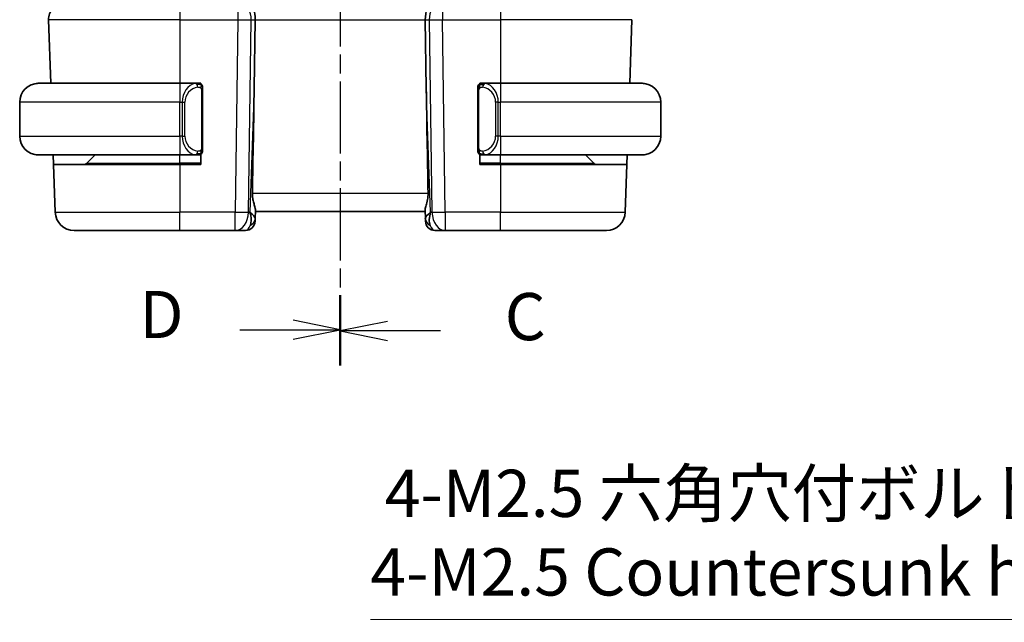
# Model space of a CAD drawing. Units: millimetres. Extents: x 14 to 2010, y 8 to 289.
# Drawn here: x 494 to 546, y 149 to 181 of the extents above; entities that cross this region are included whole.
import ezdxf

# ---------------------------------------------------------------- set-up
doc = ezdxf.new("R2010")
doc.units = ezdxf.units.MM
doc.linetypes.add('CHAIN', pattern=[0.3543, 0.2362, -0.0295, 0.0591, -0.0295])
doc.layers.get('Defpoints').update_dxf_attribs({"lineweight": 25})
for name, color, linetype, lineweight in [('Dimension (ISO)', 7, 'Continuous', 18), ('Section Line (ISO)', 7, 'CHAIN', 25), ('Visible (ISO)', 7, 'Continuous', 35), ('Visible Narrow (ISO)', 7, 'Continuous', 25)]:
    doc.layers.add(name, color=color, linetype=linetype, lineweight=lineweight)
doc.styles.add('Note Text (TK)', font='MS PGothic.ttf')
doc.dimstyles.new('Default - Method 1b (TK)', dxfattribs={"dimtxt": 2.5, "dimasz": 2.5, "dimexe": 1, "dimexo": 1.5, "dimgap": 1, "dimtad": 1, "dimtoh": 1, "dimrnd": 1e-08, "dimdsep": 46, "dimtxsty": 'Note Text (TK)', "dimcen": 0.09, "dimdle": 5, "dimclrd": 100, "dimclre": 100, "dimclrt": 7, "dimadec": 1, "dimazin": 1, "dimtfac": 1, "dimtmove": 0, "dimatfit": 3, "dimfxl": 0, "dimtolj": 1, "dimlwd": -1, "dimlwe": -1, "dimarcsym": 0})

# ---------------------------------------------------------------- blocks, each defined once
blk = doc.blocks.new('2dTransSection22')
at = {"layer": 'Section Line (ISO)', "linetype": 'CHAIN', "ltscale": 16.010185}
blk.add_line((109.79, 234.449), (109.79, 162.708), dxfattribs=at)
at = {"layer": 'Section Line (ISO)', "linetype": 'Continuous', "lineweight": 50}
for p, q in [((109.79, 234.449), (109.79, 230.777)), ((109.79, 166.381), (109.79, 162.708))]:
    blk.add_line(p, q, dxfattribs=at)
at = {"layer": 'Section Line (ISO)', "linetype": 'Continuous'}
for p, q in [((112.29, 233.113), (109.79, 232.613)), ((112.29, 232.613), (109.79, 232.613)), ((109.79, 232.613), (112.29, 232.113)), ((115.117, 232.613), (112.29, 232.613)), ((112.29, 165.044), (109.79, 164.544)), ((112.29, 164.544), (109.79, 164.544)), ((109.79, 164.544), (112.29, 164.044)), ((115.117, 164.544), (112.29, 164.544))]:
    blk.add_line(p, q, dxfattribs=at)
at = {"layer": 'Section Line (ISO)', "char_height": 2.5, "attachment_point": 7, "style": 'Note Text (TK)'}
for insert in [(118.514, 231.341), (118.514, 163.272)]:
    blk.add_mtext('C', dxfattribs=dict(at, insert=insert))
blk = doc.blocks.new('2dTransSection33')
at = {"layer": 'Section Line (ISO)', "linetype": 'CHAIN', "ltscale": 15.992541}
blk.add_line((109.79, 234.437), (109.79, 162.777), dxfattribs=at)
at = {"layer": 'Section Line (ISO)', "linetype": 'Continuous', "lineweight": 50}
for p, q in [((109.79, 234.437), (109.79, 230.771)), ((109.79, 166.443), (109.79, 162.777))]:
    blk.add_line(p, q, dxfattribs=at)
at = {"layer": 'Section Line (ISO)', "linetype": 'Continuous'}
for p, q in [((109.79, 232.604), (107.29, 233.104)), ((104.465, 232.604), (107.29, 232.604)), ((107.29, 232.604), (109.79, 232.604)), ((107.29, 232.104), (109.79, 232.604)), ((109.79, 164.61), (107.29, 165.11)), ((104.465, 164.61), (107.29, 164.61)), ((107.29, 164.61), (109.79, 164.61)), ((107.29, 164.11), (109.79, 164.61))]:
    blk.add_line(p, q, dxfattribs=at)
at = {"layer": 'Section Line (ISO)', "char_height": 2.5, "attachment_point": 7, "style": 'Note Text (TK)'}
for insert in [(99.136, 231.376), (99.136, 163.382)]:
    blk.add_mtext('D', dxfattribs=dict(at, insert=insert))
blk = doc.blocks.new('*D22')
at = {"layer": 'Defpoints', "color": 0, "transparency": 16777216}
for p in [(557.714, 139.959), (558.879, 135.613)]:
    blk.add_point(p, dxfattribs=at)
at = {"layer": 'Dimension (ISO)', "color": 100, "transparency": 16777216}
for p, q in [((512.392, 149.239), (555.228, 149.239)), ((555.228, 149.239), (557.067, 142.374)), ((558.296, 137.696), (558.296, 137.876)), ((558.206, 137.786), (558.386, 137.786))]:
    blk.add_line(p, q, dxfattribs=at)
blk.add_solid([(557.469, 142.482), (556.664, 142.266), (557.714, 139.959)], dxfattribs=at)
at = {"layer": 'Dimension (ISO)', "color": 7, "transparency": 16777216, "insert": (512.392, 153.849), "char_height": 2.5, "attachment_point": 4, "style": 'Note Text (TK)'}
blk.add_mtext('\\A1; 4-M2.5 六角穴付ボルト\\P4-M2.5 Countersunk hole', dxfattribs=at)

msp = doc.modelspace()

# ---------------------------------------------------------------- linework, layer by layer
at = {"layer": 'Visible (ISO)'}
for p, q in [((495.3194, 181.0433), (495.4372, 177.6712)), ((506.2259, 177.4025), (506.2785, 181.0433)), ((515.3551, 177.4025), (515.3025, 181.0433)), ((526.2616, 181.0433), (526.1438, 177.6712)), ((494.7905, 177.6712), (502.2905, 177.6712)), ((503.194, 177.6712), (502.2905, 177.6712)), ((503.2905, 177.6712), (503.3905, 177.6712)), ((503.3905, 177.6712), (503.3905, 177.6444)), ((518.1905, 177.6444), (518.1905, 177.6712)), ((518.1905, 177.6712), (518.2905, 177.6712)), ((519.2905, 177.6712), (518.3845, 177.6712)), ((519.2905, 177.6712), (526.7905, 177.6712)), ((503.4905, 174.2455), (503.4905, 177.297)), ((518.0905, 177.297), (518.0905, 174.2455)), ((493.7905, 174.8712), (493.7905, 176.6712)), ((527.7905, 174.8712), (527.7905, 176.6712)), ((503.3905, 173.898), (503.3905, 173.3712)), ((518.1905, 173.3712), (518.1905, 173.898)), ((502.2905, 173.8712), (494.7905, 173.8712)), ((495.5873, 173.3712), (495.5699, 173.8712)), ((495.5873, 173.3712), (495.6758, 170.8363)), ((495.5873, 173.3712), (502.2905, 173.3712)), ((497.3491, 173.4298), (497.7905, 173.8712)), ((502.2905, 173.8712), (503.1964, 173.8712)), ((503.3905, 173.3712), (502.2905, 173.3712)), ((503.3905, 173.8712), (503.2905, 173.8712)), ((518.2905, 173.8712), (518.1905, 173.8712)), ((519.2905, 173.3712), (518.1905, 173.3712)), ((518.3869, 173.8712), (519.2905, 173.8712)), ((526.7905, 173.8712), (519.2905, 173.8712)), ((519.2905, 173.3712), (525.9937, 173.3712)), ((524.2319, 173.4298), (523.7905, 173.8712)), ((525.9937, 173.3712), (525.9051, 170.8363)), ((526.0111, 173.8712), (525.9937, 173.3712)), ((506.2771, 170.4883), (506.2933, 170.952)), ((506.2905, 170.8712), (515.2905, 170.8712)), ((515.2877, 170.952), (515.3039, 170.4883)), ((506.2771, 170.4883), (506.2724, 170.3538)), ((515.3086, 170.3538), (515.3039, 170.4883)), ((502.2905, 169.8712), (496.6752, 169.8712)), ((502.2905, 169.8712), (505.2169, 169.8712)), ((505.2169, 169.8712), (505.7727, 169.8712)), ((515.8083, 169.8712), (516.3641, 169.8712)), ((516.3641, 169.8712), (519.2905, 169.8712)), ((524.9058, 169.8712), (519.2905, 169.8712))]:
    msp.add_line(p, q, dxfattribs=at)
for centre, radius, start, end in [((496.1189, 181.0712), 0.8, 90, 182), ((494.7905, 176.6712), 1, 90, 180), ((503.2905, 177.4712), 0.2, 45, 90), ((503.2905, 177.4712), 0.2, 0, 45), ((518.2905, 177.4712), 0.2, 135, 180), ((518.2905, 177.4712), 0.2, 90, 135), ((526.7905, 176.6712), 1, 0, 90), ((494.7905, 174.8712), 1, 180, 270), ((526.7905, 174.8712), 1, 270, 0), ((503.2905, 174.0712), 0.2, 270, 315), ((503.2905, 174.0712), 0.2, 315, 0), ((518.2905, 174.0712), 0.2, 180, 225), ((518.2905, 174.0712), 0.2, 225, 270), ((497.2077, 173.5712), 0.2, 270, 315), ((524.3733, 173.5712), 0.2, 225, 270), ((496.6752, 170.8712), 1, 182, 270), ((524.9058, 170.8712), 1, 270, 358), ((505.7727, 170.3712), 0.5, 270, 358), ((515.8083, 170.3712), 0.5, 182, 270)]:
    msp.add_arc(centre, radius, start, end, dxfattribs=at)
for centre, major_axis, ratio, start_param, end_param in [((505.9473, 181.0712), (0, 0.8), 0.4142136, 4.6774824, 6.2831853), ((515.6336, 181.0712), (0, 0.8), 0.4142136, 0, 1.6057029), ((504.3107, 142.8318), (1.7085, 48.8902), 0.0204415, 5.3482026, 5.4985016), ((517.2703, 142.8318), (-1.7085, 48.8902), 0.0204415, 0.7846837, 0.9349827), ((505.2899, 170.8712), (0.9796, -0.4183), 0.2945397, 0.1132898, 0.8981833), ((505.2899, 170.8712), (0.5516, -0.9478), 0.5778316, 0.4266008, 1.2114944), ((516.2911, 170.8712), (0.9796, 0.4183), 0.2945397, 2.2434093, 3.0283029), ((516.2911, 170.8712), (-0.5516, -0.9478), 0.5778316, 5.0716909, 5.8565845)]:
    msp.add_ellipse(centre, major_axis=major_axis, ratio=ratio, start_param=start_param, end_param=end_param, dxfattribs=at)
for points, knots in [([(494.7905, 177.6713), (494.7892, 177.6713), (494.787, 177.6712), (494.7841, 177.6712), (494.778, 177.6712), (494.7689, 177.6711), (494.7582, 177.6707), (494.7503, 177.6705), (494.7415, 177.6701), (494.7325, 177.6696), (494.724, 177.6691), (494.7154, 177.6685), (494.7072, 177.6678), (494.6982, 177.667), (494.6897, 177.6662), (494.6823, 177.6654), (494.6701, 177.664), (494.6609, 177.6628), (494.6576, 177.6624)], [0.00000014, 0.00000014, 0.00000014, 0.00000014, 0.09424462, 0.09424462, 0.09424462, 0.29608497, 0.29608497, 0.29608497, 0.44613462, 0.44613462, 0.44613462, 0.58843853, 0.58843853, 0.58843853, 0.74422937, 0.74422937, 0.74422937, 1, 1, 1, 1]), ([(503.2231, 177.6712), (503.2177, 177.6712), (503.2128, 177.6712), (503.2084, 177.6712), (503.2033, 177.6713), (503.1991, 177.6713), (503.1964, 177.6713)], [0.74172688, 0.74172688, 0.74172688, 0.74172688, 0.86054632, 0.86054632, 0.86054632, 1, 1, 1, 1]), ([(503.2905, 177.6712), (503.2901, 177.6712), (503.2894, 177.6712), (503.2863, 177.6712), (503.2842, 177.6712), (503.2815, 177.6712), (503.2782, 177.6712), (503.2754, 177.6712), (503.272, 177.6712), (503.268, 177.6712), (503.2643, 177.6712), (503.2599, 177.6712), (503.2551, 177.6712), (503.2502, 177.6712), (503.2449, 177.6712), (503.2397, 177.6712), (503.234, 177.6712), (503.2283, 177.6712), (503.2231, 177.6712)], [0, 0, 0, 0, 0.19035453, 0.19035453, 0.19035453, 0.31386322, 0.31386322, 0.31386322, 0.42140608, 0.42140608, 0.42140608, 0.52396797, 0.52396797, 0.52396797, 0.62813475, 0.62813475, 0.62813475, 0.74172688, 0.74172688, 0.74172688, 0.74172688]), ([(518.3579, 177.6712), (518.3517, 177.6712), (518.3449, 177.6712), (518.3381, 177.6712), (518.3319, 177.6712), (518.3257, 177.6712), (518.3204, 177.6712), (518.3149, 177.6712), (518.3104, 177.6712), (518.3065, 177.6712), (518.3022, 177.6712), (518.2989, 177.6712), (518.2962, 177.6712), (518.292, 177.6712), (518.2911, 177.6712), (518.2905, 177.6712)], [0.25827312, 0.25827312, 0.25827312, 0.25827312, 0.39314391, 0.39314391, 0.39314391, 0.51690147, 0.51690147, 0.51690147, 0.64201572, 0.64201572, 0.64201572, 0.78266988, 0.78266988, 0.78266988, 1, 1, 1, 1]), ([(518.3845, 177.6712), (518.3831, 177.6712), (518.3811, 177.6712), (518.3787, 177.6712), (518.3732, 177.6713), (518.3661, 177.6712), (518.3579, 177.6712)], [0.00000016, 0.00000016, 0.00000016, 0.00000016, 0.07789573, 0.07789573, 0.07789573, 0.25827312, 0.25827312, 0.25827312, 0.25827312]), ([(526.9234, 177.6624), (526.9193, 177.6629), (526.9058, 177.6647), (526.8888, 177.6664), (526.878, 177.6675), (526.8658, 177.6685), (526.8536, 177.6692), (526.8409, 177.6701), (526.8283, 177.6706), (526.8176, 177.6709), (526.8176, 177.6709), (526.8176, 177.6709), (526.8175, 177.6709)], [0, 0, 0, 0, 0.32158276, 0.32158276, 0.32158276, 0.52551233, 0.52551233, 0.52551233, 0.73736223, 0.73736223, 0.73736223, 0.73790887, 0.73790887, 0.73790887, 0.73790887]), ([(503.4905, 177.4249), (503.4905, 177.4308), (503.4905, 177.4363), (503.4905, 177.4412), (503.4905, 177.4461), (503.4905, 177.4505), (503.4905, 177.4542), (503.4905, 177.4579), (503.4905, 177.4609), (503.4905, 177.4633), (503.4905, 177.4657), (503.4905, 177.4674), (503.4905, 177.4687), (503.4905, 177.4689), (503.4905, 177.4692), (503.4905, 177.4694), (503.4905, 177.4701), (503.4905, 177.4706), (503.4905, 177.4709), (503.4905, 177.4712), (503.4905, 177.4712), (503.4905, 177.4712)], [0.5, 0.5, 0.5, 0.5, 0.58502424, 0.58502424, 0.58502424, 0.66947181, 0.66947181, 0.66947181, 0.75324782, 0.75324782, 0.75324782, 0.83626522, 0.83626522, 0.83626522, 0.85443497, 0.85443497, 0.85443497, 0.91835525, 0.91835525, 0.91835525, 1, 1, 1, 1]), ([(503.4905, 177.297), (503.4905, 177.3028), (503.4905, 177.3086), (503.4905, 177.3147), (503.4905, 177.3207), (503.4905, 177.3268), (503.4905, 177.3332), (503.4905, 177.3396), (503.4905, 177.3461), (503.4905, 177.3526), (503.4905, 177.3592), (503.4905, 177.3658), (503.4905, 177.3722), (503.4905, 177.3787), (503.4905, 177.3851), (503.4905, 177.3912), (503.4905, 177.3974), (503.4905, 177.4033), (503.4905, 177.4089), (503.4905, 177.4146), (503.4905, 177.42), (503.4905, 177.4249)], [0, 0, 0, 0, 0.07187067, 0.07187067, 0.07187067, 0.14250295, 0.14250295, 0.14250295, 0.21256871, 0.21256871, 0.21256871, 0.28268769, 0.28268769, 0.28268769, 0.35348445, 0.35348445, 0.35348445, 0.42564648, 0.42564648, 0.42564648, 0.5, 0.5, 0.5, 0.5]), ([(518.0905, 177.4712), (518.0905, 177.4712), (518.0905, 177.4712), (518.0905, 177.4706), (518.0905, 177.47), (518.0905, 177.4688), (518.0905, 177.4668), (518.0905, 177.4648), (518.0905, 177.4619), (518.0905, 177.4582), (518.0905, 177.4544), (518.0905, 177.4497), (518.0905, 177.4443), (518.0905, 177.4387), (518.0905, 177.4322), (518.0905, 177.4253)], [0, 0, 0, 0, 0.10026775, 0.10026775, 0.10026775, 0.19847065, 0.19847065, 0.19847065, 0.29651622, 0.29651622, 0.29651622, 0.39628078, 0.39628078, 0.39628078, 0.5, 0.5, 0.5, 0.5]), ([(518.0905, 177.4253), (518.0905, 177.4135), (518.0905, 177.3995), (518.0905, 177.3848), (518.0905, 177.3704), (518.0905, 177.3552), (518.0905, 177.3401), (518.0905, 177.3383), (518.0905, 177.3365), (518.0905, 177.3348), (518.0905, 177.3217), (518.0905, 177.309), (518.0905, 177.297)], [0.5, 0.5, 0.5, 0.5, 0.6699894, 0.6699894, 0.6699894, 0.83656608, 0.83656608, 0.83656608, 0.85622576, 0.85622576, 0.85622576, 1, 1, 1, 1]), ([(503.4905, 174.1172), (503.4905, 174.129), (503.4905, 174.143), (503.4905, 174.1577), (503.4905, 174.1721), (503.4905, 174.1873), (503.4905, 174.2024), (503.4905, 174.2042), (503.4905, 174.2059), (503.4905, 174.2077), (503.4905, 174.2208), (503.4905, 174.2335), (503.4905, 174.2455)], [0.5, 0.5, 0.5, 0.5, 0.6699894, 0.6699894, 0.6699894, 0.83656608, 0.83656608, 0.83656608, 0.85622576, 0.85622576, 0.85622576, 1, 1, 1, 1]), ([(503.4905, 174.0712), (503.4905, 174.0713), (503.4905, 174.0713), (503.4905, 174.0719), (503.4905, 174.0725), (503.4905, 174.0737), (503.4905, 174.0757), (503.4905, 174.0777), (503.4905, 174.0806), (503.4905, 174.0843), (503.4905, 174.0881), (503.4905, 174.0927), (503.4905, 174.0982), (503.4905, 174.1038), (503.4905, 174.1102), (503.4905, 174.1172)], [0, 0, 0, 0, 0.10026775, 0.10026775, 0.10026775, 0.19847065, 0.19847065, 0.19847065, 0.29651622, 0.29651622, 0.29651622, 0.39628078, 0.39628078, 0.39628078, 0.5, 0.5, 0.5, 0.5]), ([(518.0905, 174.2455), (518.0905, 174.2397), (518.0905, 174.2339), (518.0905, 174.2278), (518.0905, 174.2218), (518.0905, 174.2156), (518.0905, 174.2093), (518.0905, 174.2029), (518.0905, 174.1964), (518.0905, 174.1899), (518.0905, 174.1833), (518.0905, 174.1767), (518.0905, 174.1703), (518.0905, 174.1637), (518.0905, 174.1574), (518.0905, 174.1513), (518.0905, 174.1451), (518.0905, 174.1392), (518.0905, 174.1336), (518.0905, 174.1279), (518.0905, 174.1225), (518.0905, 174.1176)], [0, 0, 0, 0, 0.07187067, 0.07187067, 0.07187067, 0.14250295, 0.14250295, 0.14250295, 0.21256871, 0.21256871, 0.21256871, 0.28268769, 0.28268769, 0.28268769, 0.35348445, 0.35348445, 0.35348445, 0.42564648, 0.42564648, 0.42564648, 0.5, 0.5, 0.5, 0.5]), ([(518.0905, 174.1176), (518.0905, 174.1117), (518.0905, 174.1062), (518.0905, 174.1013), (518.0905, 174.0964), (518.0905, 174.092), (518.0905, 174.0883), (518.0905, 174.0846), (518.0905, 174.0815), (518.0905, 174.0791), (518.0905, 174.0768), (518.0905, 174.075), (518.0905, 174.0738), (518.0905, 174.0736), (518.0905, 174.0733), (518.0905, 174.0731), (518.0905, 174.0723), (518.0905, 174.0719), (518.0905, 174.0716), (518.0905, 174.0712), (518.0905, 174.0712), (518.0905, 174.0712)], [0.5, 0.5, 0.5, 0.5, 0.58502424, 0.58502424, 0.58502424, 0.66947181, 0.66947181, 0.66947181, 0.75324782, 0.75324782, 0.75324782, 0.83626522, 0.83626522, 0.83626522, 0.85443497, 0.85443497, 0.85443497, 0.91835525, 0.91835525, 0.91835525, 1, 1, 1, 1]), ([(494.6576, 173.8801), (494.6617, 173.8796), (494.6752, 173.8778), (494.6922, 173.8761), (494.703, 173.875), (494.7152, 173.874), (494.7274, 173.8732), (494.74, 173.8724), (494.7527, 173.8719), (494.7634, 173.8716), (494.7634, 173.8716), (494.7634, 173.8716), (494.7634, 173.8716)], [0, 0, 0, 0, 0.32158276, 0.32158276, 0.32158276, 0.52551233, 0.52551233, 0.52551233, 0.73736223, 0.73736223, 0.73736223, 0.73790887, 0.73790887, 0.73790887, 0.73790887]), ([(503.1964, 173.8713), (503.1979, 173.8713), (503.1999, 173.8712), (503.2023, 173.8712), (503.2077, 173.8712), (503.2149, 173.8712), (503.2231, 173.8712)], [0.00000016, 0.00000016, 0.00000016, 0.00000016, 0.07789573, 0.07789573, 0.07789573, 0.25827312, 0.25827312, 0.25827312, 0.25827312]), ([(503.2231, 173.8712), (503.2293, 173.8712), (503.2361, 173.8712), (503.2429, 173.8712), (503.2491, 173.8712), (503.2553, 173.8712), (503.2606, 173.8712), (503.266, 173.8712), (503.2706, 173.8712), (503.2744, 173.8712), (503.2787, 173.8712), (503.2821, 173.8712), (503.2848, 173.8712), (503.289, 173.8712), (503.2899, 173.8712), (503.2905, 173.8712)], [0.25827312, 0.25827312, 0.25827312, 0.25827312, 0.39314391, 0.39314391, 0.39314391, 0.51690147, 0.51690147, 0.51690147, 0.64201572, 0.64201572, 0.64201572, 0.78266988, 0.78266988, 0.78266988, 1, 1, 1, 1]), ([(518.2905, 173.8712), (518.2909, 173.8712), (518.2916, 173.8712), (518.2947, 173.8712), (518.2968, 173.8712), (518.2995, 173.8712), (518.3028, 173.8712), (518.3056, 173.8712), (518.309, 173.8712), (518.3129, 173.8712), (518.3167, 173.8712), (518.3211, 173.8712), (518.3259, 173.8712), (518.3308, 173.8712), (518.3361, 173.8712), (518.3413, 173.8712), (518.347, 173.8712), (518.3526, 173.8712), (518.3579, 173.8712)], [0, 0, 0, 0, 0.19035453, 0.19035453, 0.19035453, 0.31386322, 0.31386322, 0.31386322, 0.42140608, 0.42140608, 0.42140608, 0.52396797, 0.52396797, 0.52396797, 0.62813475, 0.62813475, 0.62813475, 0.74172688, 0.74172688, 0.74172688, 0.74172688]), ([(518.3579, 173.8712), (518.3633, 173.8712), (518.3682, 173.8713), (518.3726, 173.8712), (518.3777, 173.8712), (518.3819, 173.8712), (518.3845, 173.8712)], [0.74172688, 0.74172688, 0.74172688, 0.74172688, 0.86054632, 0.86054632, 0.86054632, 1, 1, 1, 1]), ([(526.7905, 173.8712), (526.7918, 173.8712), (526.794, 173.8712), (526.7968, 173.8713), (526.803, 173.8713), (526.8121, 173.8714), (526.8228, 173.8718), (526.8307, 173.872), (526.8395, 173.8724), (526.8485, 173.8729), (526.857, 173.8734), (526.8656, 173.874), (526.8738, 173.8747), (526.8828, 173.8755), (526.8913, 173.8763), (526.8987, 173.8771), (526.9109, 173.8784), (526.9201, 173.8797), (526.9234, 173.8801)], [0.00000014, 0.00000014, 0.00000014, 0.00000014, 0.09424462, 0.09424462, 0.09424462, 0.29608497, 0.29608497, 0.29608497, 0.44613462, 0.44613462, 0.44613462, 0.58843853, 0.58843853, 0.58843853, 0.74422937, 0.74422937, 0.74422937, 1, 1, 1, 1]), ([(506.2933, 170.952), (506.2935, 170.9585), (506.2934, 170.9652), (506.2909, 171.0111), (506.2791, 171.0641), (506.2444, 171.1901), (506.2219, 171.263), (506.1821, 171.4088), (506.1611, 171.4941), (506.1342, 171.667), (506.1279, 171.7541), (506.1294, 171.8363)], [-0.37663004, -0.37663004, -0.37663004, -0.37663004, -0.37183935, -0.37183935, -0.34515915, -0.34515915, -0.31847895, -0.31847895, -0.29202411, -0.29202411, -0.26760318, -0.26760318, -0.26760318, -0.26760318]), ([(515.2877, 170.952), (515.2874, 170.962), (515.2877, 170.9726), (515.2937, 171.0364), (515.3165, 171.1195), (515.3655, 171.2873), (515.3967, 171.3912), (515.4411, 171.6109), (515.4536, 171.726), (515.4516, 171.8363)], [0.41759708, 0.41759708, 0.41759708, 0.41759708, 0.42488566, 0.42488566, 0.45917691, 0.45917691, 0.49414897, 0.49414897, 0.52708201, 0.52708201, 0.52708201, 0.52708201])]:
    msp.add_open_spline(points, degree=3, knots=knots, dxfattribs=at)
at = {"layer": 'Visible Narrow (ISO)'}
for p, q in [((502.2905, 181.8712), (502.2905, 181.0433)), ((505.3646, 181.8712), (505.3646, 181.0433)), ((516.2164, 181.8712), (516.2164, 181.0433)), ((519.2905, 181.8712), (519.2905, 181.0433)), ((502.2905, 181.0433), (495.3194, 181.0433)), ((502.2905, 181.0433), (505.3646, 181.0433)), ((502.2905, 181.0433), (502.2905, 177.6712)), ((505.3646, 181.0433), (505.2169, 170.8363)), ((505.9236, 170.8363), (506.0712, 181.0433)), ((506.0712, 181.0433), (506.2785, 181.0433)), ((506.2785, 181.0433), (515.3025, 181.0433)), ((515.3025, 181.0433), (515.5098, 181.0433)), ((515.5098, 181.0433), (515.6574, 170.8363)), ((516.2164, 181.0433), (519.2905, 181.0433)), ((516.3641, 170.8363), (516.2164, 181.0433)), ((526.2616, 181.0433), (519.2905, 181.0433)), ((519.2905, 181.0433), (519.2905, 177.6712)), ((502.2905, 177.6712), (502.2905, 176.6712)), ((519.2905, 177.6712), (519.2905, 176.6712)), ((503.4319, 177.297), (503.4753, 177.297)), ((503.4319, 177.297), (503.4319, 174.2455)), ((503.4753, 177.297), (503.4905, 177.297)), ((506.2259, 177.4025), (505.9966, 170.8363)), ((515.5844, 170.8363), (515.3551, 177.4025)), ((518.0905, 177.297), (518.1057, 177.297)), ((518.1057, 177.297), (518.1491, 177.297)), ((518.1491, 174.2455), (518.1491, 177.297)), ((502.2905, 176.6712), (493.7905, 176.6712)), ((502.2905, 176.6712), (502.4077, 176.6712)), ((502.2905, 174.8712), (502.2905, 176.6712)), ((502.4077, 176.6712), (502.5491, 176.6712)), ((502.4077, 176.6712), (502.4077, 174.8712)), ((502.5491, 174.8712), (502.5491, 176.6712)), ((519.1733, 176.6712), (519.0319, 176.6712)), ((519.0319, 176.6712), (519.0319, 174.8712)), ((519.1733, 174.8712), (519.1733, 176.6712)), ((519.1733, 176.6712), (519.2905, 176.6712)), ((519.2905, 174.8712), (519.2905, 176.6712)), ((527.7905, 176.6712), (519.2905, 176.6712)), ((493.7905, 174.8712), (502.2905, 174.8712)), ((502.4077, 174.8712), (502.2905, 174.8712)), ((502.2905, 174.8712), (502.2905, 173.8712)), ((502.4077, 174.8712), (502.5491, 174.8712)), ((519.1733, 174.8712), (519.0319, 174.8712)), ((519.2905, 174.8712), (519.1733, 174.8712)), ((519.2905, 174.8712), (519.2905, 173.8712)), ((519.2905, 174.8712), (527.7905, 174.8712)), ((503.4753, 174.2455), (503.4319, 174.2455)), ((503.4905, 174.2455), (503.4753, 174.2455)), ((518.1057, 174.2455), (518.0905, 174.2455)), ((518.1491, 174.2455), (518.1057, 174.2455)), ((497.3491, 173.4298), (502.2905, 173.4298)), ((502.2905, 173.4298), (502.2905, 173.8712)), ((503.3905, 173.4298), (502.2905, 173.4298)), ((502.2905, 173.4298), (502.2905, 173.3712)), ((502.2905, 173.3712), (502.2905, 170.8363)), ((519.2905, 173.4298), (518.1905, 173.4298)), ((519.2905, 173.4298), (519.2905, 173.8712)), ((519.2905, 173.4298), (519.2905, 173.3712)), ((519.2905, 173.4298), (524.2319, 173.4298)), ((519.2905, 173.3712), (519.2905, 170.8363)), ((515.4516, 171.8363), (506.1294, 171.8363)), ((495.6758, 170.8363), (502.2905, 170.8363)), ((502.2905, 169.8712), (502.2905, 170.8363)), ((505.2169, 170.8363), (502.2905, 170.8363)), ((505.2169, 169.8712), (505.2169, 170.8363)), ((505.9966, 170.8363), (505.9236, 170.8363)), ((515.6574, 170.8363), (515.5844, 170.8363)), ((519.2905, 170.8363), (516.3641, 170.8363)), ((516.3641, 170.8363), (516.3641, 169.8712)), ((519.2905, 169.8712), (519.2905, 170.8363)), ((519.2905, 170.8363), (525.9051, 170.8363))]:
    msp.add_line(p, q, dxfattribs=at)
for centre, start, end in [((503.3491, 176.6712), 97.63538, 180), ((518.2319, 176.6712), 0, 82.36462), ((503.3491, 174.8712), 180, 262.36462), ((518.2319, 174.8712), 277.63538, 0)]:
    msp.add_arc(centre, 0.8, start, end, dxfattribs=at)
for centre, major_axis, ratio, start_param, end_param in [((505.5059, 181.0712), (0, 0.8), 0.7071068, 4.6774824, 6.2831853), ((516.0751, 181.0712), (0, 0.8), 0.7071068, 0, 1.6057029), ((505.3645, 181.0712), (0.9999, -0.0116), 0.0279164, 4.7128129, 5.4977064), ((516.2165, 181.0712), (0.9999, 0.0116), 0.0279164, 3.9270715, 4.711965), ((503.2077, 176.6712), (0, -1), 0.8, 3.2748552, 4.712389), ((503.1014, 177.4641), (-0.0266, 0.1982), 0.7039511, 5.3566507, 6.0950034), ((503.1014, 177.4641), (-0.0266, 0.1982), 0.7039511, 4.618298, 5.3566507), ((518.4796, 177.4641), (-0.0266, -0.1982), 0.7039511, 4.0681273, 4.8064799), ((518.4796, 177.4641), (0.0266, 0.1982), 0.7039511, 0.1881819, 0.9265346), ((518.3733, 176.6712), (0, 1), 0.8, 4.712389, 6.1499228), ((503.2077, 174.8712), (0, -1), 0.8, 4.712389, 6.1499228), ((518.3733, 174.8712), (0, 1), 0.8, 3.2748552, 4.712389), ((503.1014, 174.0783), (-0.0266, -0.1982), 0.7039511, 0.1881819, 0.9265346), ((503.1014, 174.0783), (0.0266, 0.1982), 0.7039511, 4.0681273, 4.8064799), ((518.4796, 174.0783), (0.0266, -0.1982), 0.7039511, 4.618298, 5.3566507), ((518.4796, 174.0783), (0.0266, -0.1982), 0.7039511, 5.3566507, 6.0950034), ((505.2169, 170.8712), (-0.9999, 0.0145), 0.0348959, 1.5713011, 2.3561946), ((505.2169, 170.8712), (0, -1), 0.7071068, 0, 1.5358897), ((516.3641, 170.8712), (-0.9999, -0.0145), 0.0348959, 0.785398, 1.5702916), ((516.3641, 170.8712), (0, -1), 0.7071068, 4.7472956, 6.2831853), ((505.7774, 170.5057), (0.4997, -0.0174), 0.8284489, 5.2449304, 6.2831853), ((505.7727, 170.3712), (0.4997, -0.0174), 0.0308459, 5.9314607, 5.9384089), ((515.8036, 170.5057), (-0.4997, -0.0174), 0.8284489, 0, 1.0382549), ((515.8083, 170.3712), (-0.4997, -0.0174), 0.0308459, 0.3447764, 0.3517246), ((505.7902, 170.8712), (-0.02, -1), 0.3534303, 0.0070521, 0.7580483), ((515.7908, 170.8712), (-0.02, 1), 0.3534303, 2.3835443, 3.1345405)]:
    msp.add_ellipse(centre, major_axis=major_axis, ratio=ratio, start_param=start_param, end_param=end_param, dxfattribs=at)
for points, knots in [([(503.1964, 177.6713), (503.1956, 177.6713), (503.1943, 177.6712), (503.1924, 177.6712), (503.1885, 177.6712), (503.1823, 177.6711), (503.175, 177.6707), (503.1696, 177.6705), (503.1636, 177.6701), (503.1573, 177.6696), (503.1513, 177.6691), (503.1451, 177.6685), (503.139, 177.6678), (503.1324, 177.667), (503.1259, 177.6662), (503.1203, 177.6654), (503.1111, 177.664), (503.104, 177.6628), (503.1014, 177.6624)], [0.00000014, 0.00000014, 0.00000014, 0.00000014, 0.09424462, 0.09424462, 0.09424462, 0.29608497, 0.29608497, 0.29608497, 0.44613462, 0.44613462, 0.44613462, 0.58843853, 0.58843853, 0.58843853, 0.74422937, 0.74422937, 0.74422937, 1, 1, 1, 1]), ([(518.4796, 177.6624), (518.4763, 177.6629), (518.4659, 177.6647), (518.4531, 177.6664), (518.4451, 177.6675), (518.436, 177.6685), (518.4273, 177.6692), (518.4183, 177.6701), (518.4096, 177.6706), (518.4024, 177.6709), (518.3935, 177.6712), (518.3868, 177.6712), (518.3845, 177.6712)], [0, 0, 0, 0, 0.3215828, 0.3215828, 0.3215828, 0.5255123, 0.5255123, 0.5255123, 0.7373622, 0.7373622, 0.7373622, 1, 1, 1, 1]), ([(503.2428, 177.4641), (503.2484, 177.4649), (503.2541, 177.4657), (503.26, 177.4662), (503.266, 177.4667), (503.2723, 177.467), (503.2788, 177.4669), (503.2854, 177.4669), (503.2922, 177.4665), (503.2992, 177.4657), (503.3062, 177.4649), (503.3133, 177.4636), (503.3204, 177.462), (503.3274, 177.4604), (503.3344, 177.4583), (503.3411, 177.4558), (503.3478, 177.4533), (503.3543, 177.4504), (503.3605, 177.447), (503.3667, 177.4436), (503.3727, 177.4397), (503.3783, 177.4353)], [0, 0, 0, 0, 0.071275, 0.071275, 0.071275, 0.14246065, 0.14246065, 0.14246065, 0.21364074, 0.21364074, 0.21364074, 0.28489899, 0.28489899, 0.28489899, 0.35632005, 0.35632005, 0.35632005, 0.42799051, 0.42799051, 0.42799051, 0.5, 0.5, 0.5, 0.5]), ([(503.3783, 177.4353), (503.384, 177.431), (503.3894, 177.4262), (503.3944, 177.4208), (503.3993, 177.4156), (503.404, 177.4099), (503.408, 177.4039), (503.4121, 177.3979), (503.4157, 177.3915), (503.4187, 177.385), (503.4217, 177.3784), (503.4241, 177.3715), (503.4259, 177.3647), (503.4276, 177.3584), (503.4288, 177.3522), (503.4297, 177.3456), (503.4307, 177.3378), (503.4314, 177.3291), (503.4317, 177.3205), (503.4319, 177.3127), (503.4319, 177.305), (503.4319, 177.297)], [0.5, 0.5, 0.5, 0.5, 0.57172447, 0.57172447, 0.57172447, 0.6426242, 0.6426242, 0.6426242, 0.71336021, 0.71336021, 0.71336021, 0.78457822, 0.78457822, 0.78457822, 0.85049403, 0.85049403, 0.85049403, 0.92879556, 0.92879556, 0.92879556, 1, 1, 1, 1]), ([(518.1491, 177.297), (518.1491, 177.3151), (518.1492, 177.3337), (518.1521, 177.351), (518.1549, 177.3681), (518.1605, 177.384), (518.1688, 177.398), (518.1777, 177.4129), (518.1896, 177.4257), (518.2022, 177.4353)], [0, 0, 0, 0, 0.16464555, 0.16464555, 0.16464555, 0.3268563, 0.3268563, 0.3268563, 0.5, 0.5, 0.5, 0.5]), ([(518.2022, 177.4353), (518.2101, 177.4414), (518.2188, 177.4466), (518.2281, 177.451), (518.2372, 177.4553), (518.2469, 177.4588), (518.257, 177.4614), (518.2666, 177.4638), (518.2762, 177.4654), (518.2856, 177.4663), (518.2951, 177.4671), (518.3043, 177.4671), (518.3131, 177.4667), (518.3219, 177.4662), (518.3303, 177.4652), (518.3382, 177.4641)], [0.5, 0.5, 0.5, 0.5, 0.60524772, 0.60524772, 0.60524772, 0.707891, 0.707891, 0.707891, 0.80414857, 0.80414857, 0.80414857, 0.90207429, 0.90207429, 0.90207429, 1, 1, 1, 1]), ([(503.3788, 174.1072), (503.3709, 174.1011), (503.3622, 174.0959), (503.3529, 174.0915), (503.3438, 174.0872), (503.3341, 174.0837), (503.3239, 174.0811), (503.3144, 174.0786), (503.3048, 174.077), (503.2954, 174.0762), (503.2859, 174.0754), (503.2767, 174.0753), (503.2679, 174.0758), (503.2591, 174.0763), (503.2507, 174.0773), (503.2428, 174.0783)], [0.5, 0.5, 0.5, 0.5, 0.60524772, 0.60524772, 0.60524772, 0.707891, 0.707891, 0.707891, 0.80414857, 0.80414857, 0.80414857, 0.90207429, 0.90207429, 0.90207429, 1, 1, 1, 1]), ([(503.4319, 174.2455), (503.4319, 174.2274), (503.4318, 174.2088), (503.4289, 174.1914), (503.4261, 174.1743), (503.4205, 174.1585), (503.4122, 174.1445), (503.4033, 174.1295), (503.3914, 174.1167), (503.3788, 174.1072)], [0, 0, 0, 0, 0.16464555, 0.16464555, 0.16464555, 0.3268563, 0.3268563, 0.3268563, 0.5, 0.5, 0.5, 0.5]), ([(518.2026, 174.1072), (518.197, 174.1115), (518.1916, 174.1163), (518.1866, 174.1216), (518.1816, 174.1269), (518.177, 174.1326), (518.1729, 174.1386), (518.1689, 174.1446), (518.1653, 174.151), (518.1623, 174.1575), (518.1593, 174.1641), (518.1569, 174.171), (518.1551, 174.1778), (518.1534, 174.1841), (518.1522, 174.1903), (518.1513, 174.1969), (518.1502, 174.2047), (518.1496, 174.2134), (518.1493, 174.222), (518.1491, 174.2298), (518.1491, 174.2375), (518.1491, 174.2455)], [0.5, 0.5, 0.5, 0.5, 0.57172447, 0.57172447, 0.57172447, 0.6426242, 0.6426242, 0.6426242, 0.71336021, 0.71336021, 0.71336021, 0.78457822, 0.78457822, 0.78457822, 0.85049403, 0.85049403, 0.85049403, 0.92879556, 0.92879556, 0.92879556, 1, 1, 1, 1]), ([(518.3382, 174.0783), (518.3326, 174.0776), (518.3269, 174.0768), (518.3209, 174.0763), (518.315, 174.0758), (518.3087, 174.0755), (518.3022, 174.0756), (518.2956, 174.0756), (518.2888, 174.076), (518.2818, 174.0768), (518.2748, 174.0776), (518.2677, 174.0788), (518.2606, 174.0805), (518.2536, 174.0821), (518.2466, 174.0842), (518.2399, 174.0867), (518.2331, 174.0892), (518.2267, 174.0921), (518.2205, 174.0955), (518.2142, 174.0989), (518.2083, 174.1028), (518.2026, 174.1072)], [0, 0, 0, 0, 0.071275, 0.071275, 0.071275, 0.14246065, 0.14246065, 0.14246065, 0.21364074, 0.21364074, 0.21364074, 0.28489899, 0.28489899, 0.28489899, 0.35632005, 0.35632005, 0.35632005, 0.42799051, 0.42799051, 0.42799051, 0.5, 0.5, 0.5, 0.5]), ([(503.1014, 173.8801), (503.1046, 173.8796), (503.1151, 173.8778), (503.1278, 173.8761), (503.1359, 173.875), (503.145, 173.874), (503.1537, 173.8732), (503.1627, 173.8724), (503.1713, 173.8719), (503.1786, 173.8716), (503.1875, 173.8713), (503.1942, 173.8713), (503.1964, 173.8713)], [0, 0, 0, 0, 0.3215828, 0.3215828, 0.3215828, 0.5255123, 0.5255123, 0.5255123, 0.7373622, 0.7373622, 0.7373622, 1, 1, 1, 1]), ([(518.3845, 173.8712), (518.3854, 173.8712), (518.3867, 173.8712), (518.3885, 173.8713), (518.3925, 173.8713), (518.3987, 173.8714), (518.406, 173.8718), (518.4114, 173.872), (518.4174, 173.8724), (518.4237, 173.8729), (518.4297, 173.8734), (518.4359, 173.874), (518.442, 173.8747), (518.4486, 173.8755), (518.4551, 173.8763), (518.4607, 173.8771), (518.4699, 173.8784), (518.477, 173.8797), (518.4796, 173.8801)], [0.00000014, 0.00000014, 0.00000014, 0.00000014, 0.09424462, 0.09424462, 0.09424462, 0.29608497, 0.29608497, 0.29608497, 0.44613462, 0.44613462, 0.44613462, 0.58843853, 0.58843853, 0.58843853, 0.74422937, 0.74422937, 0.74422937, 1, 1, 1, 1])]:
    msp.add_open_spline(points, degree=3, knots=knots, dxfattribs=at)
for points in [[(503.4161, 177.5734), (503.4101, 177.5773), (503.3975, 177.5843), (503.3756, 177.5936), (503.3485, 177.6005), (503.3154, 177.6056), (503.2756, 177.6077), (503.234, 177.605), (503.2099, 177.6005), (503.197, 177.5982)], [(503.4161, 177.5734), (503.4035, 177.5911), (503.3754, 177.6205), (503.3037, 177.659), (503.2479, 177.6712), (503.2231, 177.6712)], [(503.4161, 177.5734), (503.4148, 177.5648), (503.4121, 177.5456), (503.4011, 177.4951), (503.3873, 177.4541), (503.3783, 177.4353)], [(503.4161, 177.5734), (503.4167, 177.5777), (503.4178, 177.5856), (503.4197, 177.5956), (503.422, 177.604), (503.425, 177.6103), (503.4292, 177.6131), (503.4308, 177.6128), (503.4319, 177.6127)], [(503.4161, 177.5734), (503.4215, 177.5658), (503.4315, 177.5496), (503.4448, 177.5211), (503.4563, 177.4865), (503.466, 177.4439), (503.4727, 177.3935), (503.4755, 177.3423), (503.4753, 177.3127), (503.4753, 177.297)], [(503.4161, 177.5734), (503.4299, 177.5644), (503.4534, 177.5438), (503.4827, 177.4888), (503.4905, 177.4445), (503.4905, 177.4249)], [(518.1648, 177.5735), (518.1509, 177.5645), (518.1275, 177.544), (518.0983, 177.4892), (518.0905, 177.4449), (518.0905, 177.4253)], [(518.1648, 177.5735), (518.1521, 177.5558), (518.1311, 177.5166), (518.107, 177.4133), (518.1057, 177.3336), (518.1057, 177.297)], [(518.1648, 177.5735), (518.164, 177.5787), (518.1627, 177.588), (518.1604, 177.5993), (518.1574, 177.6082), (518.1528, 177.6131), (518.1506, 177.6129), (518.1491, 177.6127)], [(518.1648, 177.5735), (518.1774, 177.5912), (518.2057, 177.6206), (518.2773, 177.659), (518.3331, 177.6712), (518.3579, 177.6712)], [(518.1648, 177.5735), (518.1731, 177.5789), (518.1911, 177.5886), (518.2257, 177.5998), (518.2719, 177.607), (518.3309, 177.6075), (518.366, 177.6014), (518.384, 177.5982)], [(518.1648, 177.5735), (518.166, 177.5649), (518.1686, 177.5455), (518.1795, 177.4951), (518.1932, 177.4541), (518.2022, 177.4353)], [(503.4162, 173.969), (503.4079, 173.9635), (503.3899, 173.9539), (503.3553, 173.9427), (503.3091, 173.9355), (503.2501, 173.935), (503.215, 173.941), (503.197, 173.9443)], [(503.4162, 173.969), (503.4036, 173.9513), (503.3753, 173.9219), (503.3037, 173.8835), (503.2479, 173.8712), (503.2231, 173.8712)], [(503.4162, 173.969), (503.415, 173.9776), (503.4124, 173.997), (503.4015, 174.0474), (503.3878, 174.0884), (503.3788, 174.1072)], [(503.4162, 173.969), (503.4289, 173.9867), (503.4499, 174.0259), (503.474, 174.1292), (503.4753, 174.2089), (503.4753, 174.2455)], [(503.4162, 173.969), (503.4301, 173.978), (503.4535, 173.9985), (503.4827, 174.0533), (503.4905, 174.0976), (503.4905, 174.1172)], [(503.4162, 173.969), (503.4169, 173.9638), (503.4182, 173.9545), (503.4206, 173.9432), (503.4236, 173.9343), (503.4282, 173.9293), (503.4304, 173.9296), (503.4319, 173.9298)], [(518.1649, 173.9691), (518.1511, 173.9781), (518.1276, 173.9987), (518.0983, 174.0536), (518.0905, 174.098), (518.0905, 174.1176)], [(518.1649, 173.9691), (518.1595, 173.9767), (518.1495, 173.9928), (518.1362, 174.0214), (518.1246, 174.056), (518.115, 174.0986), (518.1082, 174.149), (518.1054, 174.2001), (518.1057, 174.2298), (518.1057, 174.2455)], [(518.1649, 173.9691), (518.1643, 173.9648), (518.1632, 173.9569), (518.1613, 173.9468), (518.159, 173.9385), (518.156, 173.9322), (518.1518, 173.9294), (518.1502, 173.9297), (518.1491, 173.9298)], [(518.1649, 173.9691), (518.1662, 173.9777), (518.1688, 173.9969), (518.1799, 174.0474), (518.1937, 174.0884), (518.2026, 174.1072)], [(518.1649, 173.9691), (518.1709, 173.9652), (518.1834, 173.9582), (518.2054, 173.9489), (518.2324, 173.942), (518.2656, 173.9369), (518.3054, 173.9348), (518.347, 173.9375), (518.3711, 173.942), (518.384, 173.9443)], [(518.1649, 173.9691), (518.1775, 173.9514), (518.2055, 173.9219), (518.2773, 173.8835), (518.3331, 173.8712), (518.3579, 173.8712)]]:
    msp.add_open_spline(points, degree=3, dxfattribs=at)

# ---------------------------------------------------------------- block references
at = {"layer": 'Section Line (ISO)'}
for name in ['2dTransSection33', '2dTransSection22']:
    msp.add_blockref(name, (401, 0), dxfattribs=at)

# ---------------------------------------------------------------- dimensions: what is measured, and where the dimension line sits
at = {"layer": 'Dimension (ISO)', "color": 100, "true_color": 0x00ff3f}
dim = msp.add_diameter_dim_2p(p1=(558.8787, 135.6125), p2=(557.714, 139.9592), text=' 4-M2.5 六角穴付ボルト\\P4-M2.5 Countersunk hole', dimstyle='Default - Method 1b (TK)', override={"dimtih": 1, "dimdec": 2, "dimlfac": 1, "dimtp": 0, "dimtm": 0, "dimtdec": 2, "dimtofl": 0}, dxfattribs=at)
dim.commit()
dim.dimension.update_dxf_attribs({"geometry": '*D22', "text_midpoint": (531.4542, 149.2386), "dimtype": 163})

doc.saveas('drawing.dxf')
